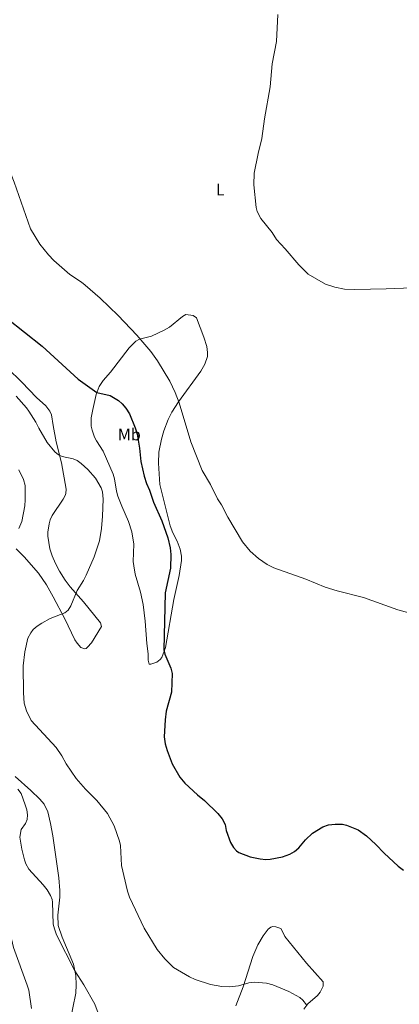
# Model space of a CAD drawing. Units: metres. Extents: x 624527 to 629035, y 685401 to 688451.
# Drawn here: x 626113 to 626338, y 686221 to 686806 of the extents above; entities that cross this region are included whole.
import ezdxf
from ezdxf.enums import TextEntityAlignment as Align

# ---------------------------------------------------------------- set-up
doc = ezdxf.new("R2010")
doc.units = ezdxf.units.M
doc.header["$MEASUREMENT"] = 0
for name, color, linetype, lineweight in [('Carátula', 7, 'Continuous', 5), ('Elementos auxiliares', 7, 'Continuous', 5), ('Entidades rústicas y varios', 7, 'Continuous', 5), ('Relieve y altimetría', 7, 'Continuous', 5)]:
    doc.layers.add(name, color=color, linetype=linetype, lineweight=lineweight)
doc.styles.add('Style-Arial Narrow', font='txt')

msp = doc.modelspace()

# ---------------------------------------------------------------- linework, layer by layer
at = {"layer": 'Carátula', "color": 7, "linetype": 'Continuous', "lineweight": 5}
msp.add_3dface([(624580.96, 685401.07), (629035.23, 685481.73), (628981.46, 688451.24), (624527.19, 688370.59)], dxfattribs=at)
at = {"layer": 'Elementos auxiliares', "color": 250, "linetype": 'Continuous', "lineweight": 5}
msp.add_3dface([(625441.5, 685810.66), (625400.12, 688123.89), (628833.02, 688186.07), (628875.54, 685872.84)], dxfattribs=at)
at = {"layer": 'Entidades rústicas y varios', "color": 92, "linetype": 'Continuous', "lineweight": 5}
for points in [[(626155.12, 686567.03, 427.29), (626155.23, 686569.46, 426.87), (626156.08, 686574.34, 426.08), (626158.15, 686583.38, 424.91), (626159.84, 686588.06, 424.32), (626162.32, 686591.7, 423.8), (626166.73, 686596.67, 423), (626177.69, 686611.06, 421.05), (626181.63, 686615.07, 420.43), (626183.85, 686616.22, 420.17), (626191.13, 686618.06, 419.5), (626198.66, 686621.53, 418.96), (626201.75, 686623.41, 418.7), (626209.46, 686629.75, 417.64), (626211.46, 686630.94, 417.24), (626215.72, 686630.36, 417.14), (626217.8, 686628.92, 417.14), (626222.19, 686617.44, 416.78), (626224.01, 686611.86, 416.98), (626224.43, 686608.43, 417.24), (626224.28, 686605.96, 417.31), (626222.7, 686601.47, 417.48), (626220.27, 686597.17, 417.81), (626207.08, 686578.99, 420.18), (626203.07, 686572.92, 420.68), (626200.88, 686568.44, 420.95), (626198.37, 686561.63, 421.38), (626197.04, 686556.84, 421.7), (626195.43, 686549.06, 422.13), (626195.1, 686542.47, 422.48), (626195.91, 686529.81, 423.13), (626202.2, 686505.12, 423.47), (626203.79, 686500.94, 423.42), (626206.35, 686496.09, 423.34), (626208.01, 686491.37, 423.27), (626208.79, 686487.09, 423.22), (626208.84, 686484.58, 423.24), (626207.49, 686475.65, 423.57), (626204.28, 686461.35, 424.02), (626199.28, 686432.72, 425.05), (626197.21, 686426.93, 425.48), (626196.25, 686425.59, 425.61), (626194.19, 686424.16, 425.82), (626190.73, 686422.89, 426.26), (626189.59, 686422.87, 426.26), (626189.03, 686425.32, 426.31), (626189, 686429.07, 426.29), (626188.24, 686435.11, 426.6), (626187.36, 686448.51, 426.7), (626186.06, 686458.41, 427.08), (626184.57, 686465.78, 427.39), (626181.33, 686476.54, 427.87), (626180.45, 686481.46, 428.14), (626180.22, 686484.04, 428.25), (626180.51, 686494.39, 428.31), (626179.4, 686501.7, 428.46), (626177.38, 686507.71, 428.66), (626173.3, 686516.84, 428.99), (626171.11, 686522.81, 429.29), (626170.2, 686525.74, 429.41), (626169.03, 686533.18, 429.46), (626168.23, 686536.01, 429.45), (626162.28, 686549.65, 429.21), (626158.25, 686555.8, 428.66), (626157.18, 686558.04, 428.35), (626155.69, 686562.13, 427.77), (626155.17, 686564.57, 427.54), (626155.12, 686567.03, 427.29)], [(626110.54, 686491.61, 434.12), (626115.36, 686486.76, 433.54), (626123.88, 686477.07, 432.47), (626128.57, 686470.18, 431.66), (626132.61, 686463.03, 430.85), (626139.53, 686449.78, 429.66), (626145.47, 686437.39, 428.31), (626146.76, 686435.29, 428.23), (626148.98, 686432.87, 428.17), (626151.47, 686432.02, 428.01), (626152.26, 686432.27, 427.97), (626153.06, 686432.94, 427.93), (626155.31, 686435.61, 427.93), (626161.36, 686445.36, 427.83), (626160.67, 686447.47, 427.86), (626150.65, 686460.06, 429.34), (626142.65, 686468.92, 430.4), (626139.66, 686472.9, 430.83), (626136.28, 686478.3, 431.36), (626133.95, 686482.71, 431.76), (626132.02, 686487.3, 432.11), (626130.62, 686491.6, 432.33), (626129.39, 686498.96, 432.6), (626129.36, 686501.45, 432.73), (626130.1, 686506.34, 432.84), (626130.77, 686508.75, 432.81), (626131.96, 686511.43, 432.77), (626138.47, 686521.06, 432.43), (626139.64, 686523.25, 432.26), (626140.08, 686524.49, 432.15), (626140.28, 686526.94, 431.94), (626137.49, 686542.6, 430.64), (626134.34, 686555.14, 429.1), (626132.64, 686564.95, 428.2), (626131.49, 686571.15, 427.92), (626130.67, 686573.52, 427.88), (626128.2, 686576.57, 427.84), (626122.65, 686581.55, 427.83), (626113.95, 686590.61, 428.14), (626105.47, 686598.98, 427.93)], [(626135.33, 686273.61, 434.47), (626136.51, 686284.23, 434.04), (626136.5, 686288.29, 433.87), (626135.84, 686295.76, 433.61), (626132.37, 686320.73, 433.01), (626131.05, 686328.1, 432.86), (626129.36, 686335.05, 432.75), (626127.12, 686339.54, 432.83), (626124.63, 686342.48, 432.95), (626119.32, 686347.72, 433.28), (626109.94, 686356.01, 434.01)], [(626142.42, 686209.68, 437.19), (626145.96, 686227.09, 435.77), (626146.26, 686232.09, 435.42), (626146.04, 686237.71, 435.17), (626144.62, 686244.39, 435.06), (626137.89, 686260.54, 434.73), (626135.59, 686267.36, 434.58), (626135.33, 686273.61, 434.47)], [(626281.63, 686217.57, 430.19), (626284.03, 686220.88, 429.68), (626289.79, 686225.67, 429.31), (626291.38, 686227.73, 429.16), (626293.18, 686231.34, 428.93), (626293.14, 686233.79, 428.72), (626283.24, 686245.05, 428.15), (626270.28, 686260.89, 427.66), (626268.05, 686265.42, 427.6), (626267.41, 686265.91, 427.59), (626264.99, 686266.54, 427.52), (626263.14, 686266.82, 427.38), (626262, 686266.47, 427.38), (626260.39, 686265.3, 427.38), (626257.39, 686261.29, 427.57), (626254.29, 686255.82, 428.14), (626251.36, 686248.93, 428.61), (626245.58, 686230.81, 429.68), (626241.12, 686219.55, 431.01)]]:
    msp.add_polyline3d(points, dxfattribs=at)
at = {"layer": 'Relieve y altimetría', "color": 30, "linetype": 'Continuous', "lineweight": 5, "flags": 128}
for points, elevation in [([(626018.3, 686817.5), (626036.47, 686796.31), (626044.18, 686790.77), (626046.37, 686789.56), (626057.25, 686784.98), (626064.07, 686781.6), (626067.51, 686779.31), (626070.4, 686776.65), (626078.39, 686762.78), (626082.46, 686757.65), (626089.57, 686749.66), (626101.38, 686728.92), (626104.46, 686722.36), (626109.44, 686709.67), (626119.15, 686681.98), (626124.71, 686672.88), (626129.69, 686666.43), (626132.86, 686663.15), (626142.49, 686654.79), (626149.44, 686650.25), (626151.57, 686648.48), (626160.42, 686640.62), (626171.14, 686630.34)], 420), ([(626266.21, 686809.44), (626265.43, 686793.44), (626262.85, 686780.01), (626261.57, 686766.38), (626258.25, 686747.35), (626256.62, 686735.64), (626254.41, 686726.81), (626252.16, 686714.98), (626251.94, 686708.01), (626253.34, 686694.64), (626253.93, 686692.22), (626256.09, 686688.1), (626262.8, 686679.69), (626265.35, 686675.55), (626270.48, 686670.06), (626278.67, 686660.44), (626284.13, 686654.85), (626294.41, 686648.92), (626299.95, 686647.13), (626305.82, 686646.02), (626311.86, 686645.87), (626330.5, 686646.29), (626356.18, 686647.16)], 415), ([(626171.14, 686630.34), (626182.22, 686618.58), (626190.64, 686608.86), (626194.63, 686603.28), (626201.86, 686591.26), (626205.19, 686584.56), (626207.42, 686578.35), (626214.47, 686555.23), (626221.19, 686538.1), (626226.05, 686529.71), (626230.37, 686521.32), (626232.68, 686517.6), (626236.34, 686510.38), (626245.05, 686495.73), (626249.65, 686490.13), (626254.67, 686485.75), (626259.85, 686482.26), (626263.85, 686480.18), (626282.72, 686473.42), (626294.33, 686468.69), (626301.52, 686466.53), (626317.14, 686462.53), (626337.49, 686455.26), (626351.93, 686451.19)], 420), ([(626110.54, 686582.34), (626116.68, 686575.48), (626118.13, 686573.45), (626122.35, 686566.96), (626124.09, 686563.31), (626129.05, 686554.85), (626133.53, 686549.23), (626135.66, 686547.42), (626137.97, 686546.44), (626144.49, 686544.97), (626146.85, 686544.01), (626149.3, 686542.38), (626153.25, 686538.69), (626157.74, 686533.47), (626161.11, 686527.83), (626161.95, 686525.48), (626162.3, 686521.16), (626161.97, 686510.93)], 430), ([(626112.23, 686538.47), (626114.91, 686532.84), (626115.84, 686529.29), (626115.96, 686520.7), (626115.77, 686517.18), (626113.92, 686507.87), (626112.23, 686503.63)], 435), ([(626161.97, 686510.93), (626161.34, 686503.55), (626160.13, 686496.25), (626156.84, 686486.76), (626152.09, 686475.85), (626150.55, 686472.64), (626146.89, 686466.64), (626143.02, 686457.69), (626141.39, 686454.98), (626139.45, 686453.4), (626130.75, 686450.03), (626125.87, 686447.36), (626123.13, 686445.46), (626120.73, 686443.5), (626119.23, 686441.5), (626117.58, 686438.28), (626115.73, 686430.16), (626114.76, 686421.97), (626114.83, 686405.8), (626115.3, 686399.72), (626116.69, 686395.03), (626119.5, 686389.45), (626134.3, 686373.38), (626137.77, 686368.37), (626140.24, 686363.68), (626146.27, 686354.88), (626151.88, 686348.54), (626158.61, 686341.8), (626164.87, 686333.99), (626168.84, 686326.65), (626172.09, 686317.51), (626172.5, 686315.03), (626173.22, 686303.05), (626176.74, 686287.86), (626178.03, 686284.34), (626186.69, 686265.82), (626194.44, 686253.05), (626198.88, 686247.52), (626204.06, 686242.5), (626213.63, 686236.88), (626217.01, 686235.34), (626226.13, 686232.36), (626232.95, 686231.05), (626237.51, 686231), (626242.84, 686231.47), (626248.94, 686233.22), (626252.1, 686233.74), (626259.46, 686233.16), (626263.14, 686232.14), (626272.65, 686228.19), (626279.15, 686224.49), (626281.1, 686222.93), (626283.29, 686220.18)], 430), ([(626111.55, 686348.6), (626113.46, 686345.87), (626115.99, 686339.22), (626116.87, 686336.14), (626117.26, 686333.3), (626117.05, 686330.45), (626116.07, 686328.15), (626113.47, 686324.61), (626112.69, 686320.02), (626113.83, 686312.81), (626115.45, 686306.39), (626116.37, 686304.07), (626118.13, 686301.01), (626126.67, 686291.59), (626128.98, 686288.62), (626131.05, 686285.22), (626131.93, 686282.84), (626132.12, 686281.38), (626132.52, 686268.26), (626133.26, 686265.33), (626134.59, 686261.91), (626145.37, 686240.4), (626150.89, 686232.07), (626157.34, 686220.68), (626162.9, 686205.71)], 435), ([(626097.41, 686289.84), (626098.15, 686287.18), (626100.67, 686282.24), (626103.06, 686276.27), (626105.77, 686267.96), (626109, 686254.34), (626117.17, 686231.99), (626118, 686228.88), (626119.76, 686218.03)], 440)]:
    msp.add_lwpolyline(points, dxfattribs=dict(at, elevation=elevation))
at = {"layer": 'Relieve y altimetría', "color": 30, "linetype": 'Continuous', "lineweight": 25, "elevation": 425, "flags": 128}
for points in [[(626105.05, 686628.67), (626126.1, 686612.19), (626147.39, 686592.46), (626158.55, 686584.59), (626166.36, 686582.84), (626171.43, 686579.73), (626173.51, 686577.81), (626175.68, 686575.23), (626177.87, 686571.87), (626181.35, 686563.54), (626182.42, 686559.7), (626183.8, 686551.35), (626184.7, 686543.41), (626186.6, 686534.73), (626188.01, 686530.48), (626189.92, 686526.33), (626192.3, 686519.26), (626197.26, 686508.2), (626200.82, 686497.98), (626202.14, 686492.04), (626202.54, 686488.11), (626202.34, 686479.98), (626199.07, 686465.36), (626198.38, 686431.35), (626198.93, 686428.76), (626202.58, 686420.53), (626203.39, 686417.28), (626202.99, 686406.14), (626199.83, 686394.95), (626199.2, 686389.69), (626198.66, 686379.69), (626199.23, 686375.42), (626200.31, 686371.58), (626203.29, 686363.51), (626207.95, 686355.72), (626210.86, 686352), (626218.34, 686345.16), (626222.49, 686341.87), (626230.42, 686333.99), (626233.06, 686330.93), (626234.8, 686327.44), (626235.53, 686323.86)], [(626235.53, 686323.86), (626238.06, 686316.86), (626239.88, 686313.71), (626241.51, 686311.76), (626242.95, 686310.75), (626249.61, 686308.24), (626255.56, 686307.11), (626259.09, 686306.75), (626261.59, 686306.85), (626268.88, 686308.35), (626273.36, 686309.75), (626276.1, 686311.48), (626278.56, 686313.53), (626282.51, 686318.29), (626286.77, 686322.33), (626292.98, 686326.13), (626296.24, 686327.26), (626300.18, 686327.7), (626304.55, 686327.62), (626306.99, 686327.08), (626313.98, 686324.26), (626318.94, 686320.79), (626324.43, 686315.64), (626329.29, 686310.45), (626337.79, 686302.72), (626340.93, 686300.42)]]:
    msp.add_lwpolyline(points, dxfattribs=at)

# ---------------------------------------------------------------- texts
at = {"layer": 'Entidades rústicas y varios', "color": 92, "linetype": 'Continuous', "lineweight": 5, "style": 'Style-Arial Narrow'}
for s, p in [('L', (626231.91, 686705.28, 415.79)), ('Mb', (626177.83, 686559.56, 425.85))]:
    msp.add_text(s, height=7, dxfattribs=at).set_placement(p, align=Align.MIDDLE_CENTER)

doc.saveas('drawing.dxf')
